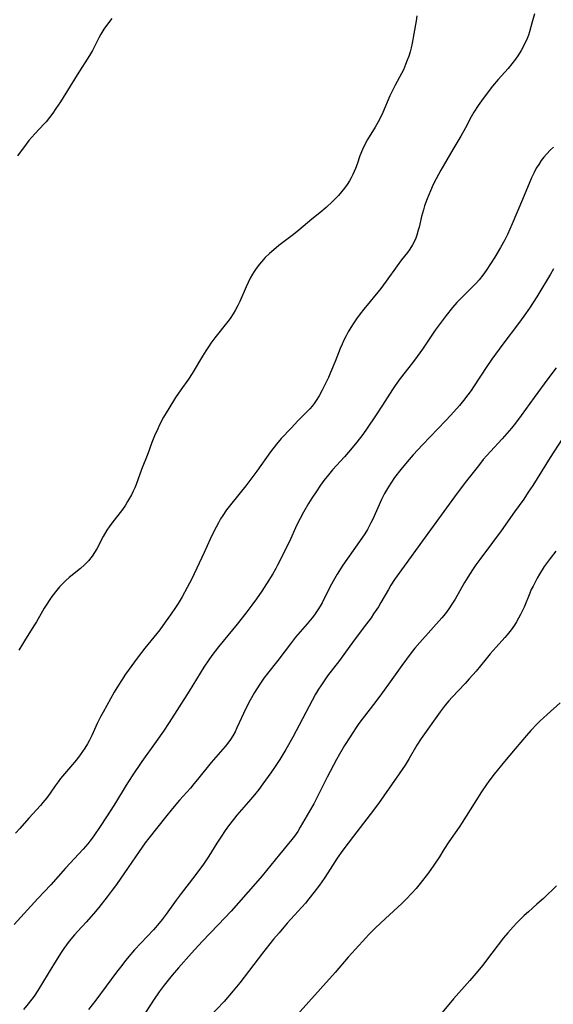
# Model space of a CAD drawing. Units: inches. Extents: x 2028622 to 2034086, y 215902 to 221326.
# Drawn here: x 2029370 to 2029453, y 216597 to 216751 of the extents above; entities that cross this region are included whole.
import ezdxf

# ---------------------------------------------------------------- set-up
doc = ezdxf.new("R2010")
doc.units = ezdxf.units.IN
doc.header["$MEASUREMENT"] = 0
doc.layers.add('c_24_T13S_R17E', color=28, linetype='Continuous')

msp = doc.modelspace()

# ---------------------------------------------------------------- linework, layer by layer
at = {"layer": 'c_24_T13S_R17E'}
for points in [[(2029450.45, 216752.1, 922), (2029450.08, 216750.62, 922), (2029449.71, 216749.27, 922), (2029449.53, 216748.75, 922), (2029449.33, 216748.21, 922), (2029448.88, 216747.22, 922), (2029448.4, 216746.32, 922), (2029447.98, 216745.64, 922), (2029447.52, 216744.98, 922), (2029446.95, 216744.25, 922), (2029446.34, 216743.54, 922), (2029444.8, 216741.8, 922), (2029443.92, 216740.74, 922), (2029442.58, 216739.03, 922), (2029442.17, 216738.47, 922), (2029441.68, 216737.76, 922), (2029440.99, 216736.67, 922), (2029440.58, 216735.95, 922), (2029439.67, 216734.27, 922), (2029438.93, 216732.96, 922), (2029437.69, 216730.87, 922), (2029435.83, 216727.64, 922), (2029435.08, 216726.24, 922), (2029434.64, 216725.36, 922), (2029434.18, 216724.39, 922), (2029433.65, 216723.13, 922), (2029433.26, 216722.04, 922), (2029433.09, 216721.44, 922), (2029432.81, 216720.39, 922), (2029432.41, 216718.71, 922), (2029432.29, 216718.22, 922), (2029432.06, 216717.45, 922), (2029431.89, 216716.98, 922), (2029431.7, 216716.53, 922), (2029431.39, 216715.92, 922), (2029430.97, 216715.27, 922), (2029430.6, 216714.76, 922), (2029429.65, 216713.58, 922), (2029428.96, 216712.68, 922), (2029427.28, 216710.28, 922), (2029426.85, 216709.7, 922), (2029426.41, 216709.13, 922), (2029424.74, 216707.1, 922), (2029423.74, 216705.85, 922), (2029423.17, 216705.12, 922), (2029422.63, 216704.37, 922), (2029421.99, 216703.43, 922), (2029421.33, 216702.32, 922), (2029420.98, 216701.68, 922), (2029420.65, 216701.02, 922), (2029420.36, 216700.38, 922), (2029420.08, 216699.72, 922), (2029419.28, 216697.68, 922), (2029418.56, 216695.96, 922), (2029418.22, 216695.2, 922), (2029417.63, 216693.95, 922), (2029417.23, 216693.18, 922), (2029416.75, 216692.33, 922), (2029416.28, 216691.57, 922), (2029415.98, 216691.13, 922), (2029415.65, 216690.7, 922), (2029415.31, 216690.29, 922), (2029414.7, 216689.65, 922), (2029413.45, 216688.41, 922), (2029412.37, 216687.28, 922), (2029410.84, 216685.63, 922), (2029410.07, 216684.74, 922), (2029409.17, 216683.58, 922), (2029407.01, 216680.53, 922), (2029405.29, 216678.23, 922), (2029404.43, 216677.12, 922), (2029402.69, 216674.99, 922), (2029402.29, 216674.46, 922), (2029401.7, 216673.61, 922), (2029401.35, 216673.05, 922), (2029401.02, 216672.47, 922), (2029400.28, 216671.07, 922), (2029399.71, 216669.88, 922), (2029398.75, 216667.79, 922), (2029396.83, 216663.7, 922), (2029396.13, 216662.31, 922), (2029395.32, 216660.88, 922), (2029394.69, 216659.83, 922), (2029394.29, 216659.21, 922), (2029393.51, 216658.05, 922), (2029392.69, 216656.89, 922), (2029391.81, 216655.73, 922), (2029389.47, 216652.82, 922), (2029388.3, 216651.28, 922), (2029387.03, 216649.56, 922), (2029386.48, 216648.79, 922), (2029385.81, 216647.8, 922), (2029385.35, 216647.07, 922), (2029384.69, 216645.97, 922), (2029382.95, 216642.81, 922), (2029382.57, 216642.1, 922), (2029382.03, 216641.03, 922), (2029381.17, 216639.16, 922), (2029380.76, 216638.34, 922), (2029380.51, 216637.89, 922), (2029380.09, 216637.18, 922), (2029379.74, 216636.66, 922), (2029379.38, 216636.16, 922), (2029378.77, 216635.35, 922), (2029376.3, 216632.43, 922), (2029375.91, 216631.93, 922), (2029375.44, 216631.28, 922), (2029374.65, 216630.13, 922), (2029374.14, 216629.42, 922), (2029373.54, 216628.69, 922), (2029373.15, 216628.23, 922), (2029371.34, 216626.25, 922), (2029369.91, 216624.63, 922), (2029369.24, 216623.92, 922)], [(2029432.07, 216751.75, 924), (2029431.93, 216750.98, 924), (2029431.59, 216748.93, 924), (2029431.31, 216747.48, 924), (2029431.15, 216746.76, 924), (2029430.99, 216746.16, 924), (2029430.79, 216745.48, 924), (2029430.56, 216744.81, 924), (2029430.3, 216744.14, 924), (2029429.95, 216743.34, 924), (2029429.66, 216742.76, 924), (2029428.68, 216740.93, 924), (2029428.19, 216739.96, 924), (2029427.85, 216739.23, 924), (2029426.72, 216736.62, 924), (2029426.19, 216735.54, 924), (2029425.55, 216734.37, 924), (2029424.34, 216732.4, 924), (2029423.91, 216731.64, 924), (2029423.54, 216730.87, 924), (2029423.15, 216729.88, 924), (2029422.7, 216728.58, 924), (2029422.44, 216727.9, 924), (2029422.02, 216726.93, 924), (2029421.77, 216726.43, 924), (2029421.5, 216725.95, 924), (2029421.15, 216725.39, 924), (2029420.73, 216724.8, 924), (2029420.28, 216724.23, 924), (2029419.8, 216723.67, 924), (2029419.29, 216723.13, 924), (2029418.87, 216722.72, 924), (2029417.87, 216721.8, 924), (2029416.89, 216720.97, 924), (2029415.63, 216719.94, 924), (2029413.61, 216718.23, 924), (2029412.78, 216717.56, 924), (2029410.48, 216715.84, 924), (2029409.66, 216715.18, 924), (2029408.99, 216714.58, 924), (2029408.34, 216713.95, 924), (2029407.73, 216713.29, 924), (2029407.42, 216712.92, 924), (2029406.9, 216712.22, 924), (2029406.62, 216711.79, 924), (2029406.34, 216711.35, 924), (2029405.98, 216710.7, 924), (2029405.64, 216710.04, 924), (2029405.33, 216709.37, 924), (2029404.34, 216707.08, 924), (2029404.02, 216706.43, 924), (2029403.68, 216705.79, 924), (2029403.31, 216705.16, 924), (2029402.84, 216704.44, 924), (2029402.47, 216703.94, 924), (2029400.46, 216701.4, 924), (2029399.83, 216700.55, 924), (2029399.53, 216700.12, 924), (2029399.01, 216699.34, 924), (2029398.52, 216698.54, 924), (2029396.9, 216695.83, 924), (2029396.31, 216694.94, 924), (2029395.11, 216693.26, 924), (2029394.28, 216692.04, 924), (2029393.23, 216690.35, 924), (2029392.43, 216688.98, 924), (2029391.79, 216687.78, 924), (2029391.5, 216687.17, 924), (2029390.99, 216686.04, 924), (2029390.59, 216685.02, 924), (2029389.94, 216683.26, 924), (2029388.96, 216680.78, 924), (2029388.11, 216678.44, 924), (2029387.9, 216677.91, 924), (2029387.67, 216677.39, 924), (2029387.41, 216676.85, 924), (2029386.79, 216675.77, 924), (2029386.45, 216675.21, 924), (2029385.98, 216674.53, 924), (2029384.3, 216672.39, 924), (2029383.91, 216671.84, 924), (2029383.54, 216671.28, 924), (2029382.98, 216670.31, 924), (2029381.96, 216668.36, 924), (2029381.61, 216667.78, 924), (2029381.22, 216667.22, 924), (2029380.65, 216666.52, 924), (2029380.02, 216665.87, 924), (2029379.4, 216665.32, 924), (2029377.66, 216663.89, 924), (2029377.12, 216663.42, 924), (2029376.61, 216662.92, 924), (2029376.15, 216662.42, 924), (2029375.7, 216661.91, 924), (2029374.93, 216660.91, 924), (2029374.62, 216660.47, 924), (2029374.05, 216659.59, 924), (2029373.75, 216659.09, 924), (2029372.51, 216656.94, 924), (2029372.13, 216656.32, 924), (2029370.64, 216654, 924), (2029370.32, 216653.49, 924), (2029369.78, 216652.52, 924)], [(2029384.3, 216751.35, 926), (2029383.63, 216750.45, 926), (2029383.09, 216749.68, 926), (2029382.62, 216748.92, 926), (2029382.28, 216748.3, 926), (2029381.29, 216746.35, 926), (2029380.84, 216745.57, 926), (2029378.88, 216742.54, 926), (2029376.27, 216738.33, 926), (2029375.58, 216737.27, 926), (2029375.07, 216736.53, 926), (2029374.56, 216735.84, 926), (2029374.03, 216735.18, 926), (2029373.75, 216734.86, 926), (2029372.25, 216733.31, 926), (2029371.8, 216732.81, 926), (2029371.35, 216732.26, 926), (2029370.92, 216731.69, 926), (2029369.57, 216729.85, 926)], [(2029453.45, 216731.24, 920), (2029452.96, 216730.78, 920), (2029452.34, 216730.14, 920), (2029451.92, 216729.64, 920), (2029451.53, 216729.11, 920), (2029451.13, 216728.52, 920), (2029450.76, 216727.91, 920), (2029450.41, 216727.25, 920), (2029450.02, 216726.4, 920), (2029448.57, 216723.05, 920), (2029447, 216719.22, 920), (2029446.25, 216717.57, 920), (2029445.81, 216716.71, 920), (2029445.16, 216715.52, 920), (2029444.26, 216714.02, 920), (2029443.61, 216712.99, 920), (2029442.9, 216711.94, 920), (2029442.38, 216711.22, 920), (2029441.8, 216710.47, 920), (2029441.41, 216710.01, 920), (2029441, 216709.57, 920), (2029440.32, 216708.88, 920), (2029438.9, 216707.5, 920), (2029438.33, 216706.91, 920), (2029437.63, 216706.11, 920), (2029436.66, 216704.91, 920), (2029435.71, 216703.65, 920), (2029434.94, 216702.57, 920), (2029432.92, 216699.64, 920), (2029431.68, 216697.89, 920), (2029430.8, 216696.73, 920), (2029429.46, 216695.04, 920), (2029428.66, 216693.94, 920), (2029428.26, 216693.33, 920), (2029426.69, 216690.85, 920), (2029425.61, 216689.19, 920), (2029424.31, 216687.27, 920), (2029423.61, 216686.28, 920), (2029422.68, 216685.06, 920), (2029421.7, 216683.86, 920), (2029420.75, 216682.76, 920), (2029418.87, 216680.72, 920), (2029418.21, 216679.94, 920), (2029417.51, 216679.06, 920), (2029416.98, 216678.33, 920), (2029416.28, 216677.31, 920), (2029415.63, 216676.29, 920), (2029415.12, 216675.47, 920), (2029414.34, 216674.11, 920), (2029413.8, 216673.12, 920), (2029413.3, 216672.12, 920), (2029412.05, 216669.44, 920), (2029410.26, 216665.83, 920), (2029409.98, 216665.31, 920), (2029409.5, 216664.47, 920), (2029408.51, 216662.88, 920), (2029407.78, 216661.76, 920), (2029406.95, 216660.56, 920), (2029406.25, 216659.59, 920), (2029405.28, 216658.3, 920), (2029403.96, 216656.61, 920), (2029401.03, 216653.07, 920), (2029400.48, 216652.38, 920), (2029399.95, 216651.67, 920), (2029399.49, 216651.01, 920), (2029398.74, 216649.88, 920), (2029396.42, 216646.11, 920), (2029393.3, 216641.21, 920), (2029392.4, 216639.87, 920), (2029391.27, 216638.22, 920), (2029389.03, 216635.1, 920), (2029387.49, 216632.85, 920), (2029386.55, 216631.39, 920), (2029384.87, 216628.62, 920), (2029384.15, 216627.47, 920), (2029382.6, 216625.08, 920), (2029381.4, 216623.31, 920), (2029380.89, 216622.63, 920), (2029380.55, 216622.21, 920), (2029379.86, 216621.41, 920), (2029377.08, 216618.44, 920), (2029374.75, 216615.81, 920), (2029372.75, 216613.65, 920), (2029370.62, 216611.31, 920), (2029369.02, 216609.61, 920)], [(2029453.47, 216712.17, 918), (2029452.96, 216711.36, 918), (2029450.82, 216707.8, 918), (2029449.67, 216706.01, 918), (2029448.81, 216704.76, 918), (2029447.97, 216703.61, 918), (2029445.53, 216700.4, 918), (2029443.81, 216698.07, 918), (2029443.01, 216696.92, 918), (2029440.93, 216693.71, 918), (2029440.54, 216693.14, 918), (2029440.05, 216692.46, 918), (2029439.37, 216691.58, 918), (2029438.74, 216690.82, 918), (2029437.39, 216689.28, 918), (2029436.54, 216688.38, 918), (2029432.93, 216684.64, 918), (2029431.48, 216683.08, 918), (2029430.55, 216682.01, 918), (2029429.53, 216680.78, 918), (2029428.57, 216679.53, 918), (2029428.07, 216678.82, 918), (2029427.6, 216678.09, 918), (2029427.29, 216677.56, 918), (2029427, 216677.02, 918), (2029426.55, 216676.11, 918), (2029425.18, 216673.04, 918), (2029424.88, 216672.43, 918), (2029424.33, 216671.42, 918), (2029423.9, 216670.73, 918), (2029423.45, 216670.06, 918), (2029420.49, 216665.82, 918), (2029419.6, 216664.44, 918), (2029419.16, 216663.71, 918), (2029418.49, 216662.51, 918), (2029417.23, 216659.94, 918), (2029416.95, 216659.42, 918), (2029416.58, 216658.82, 918), (2029416.04, 216658.04, 918), (2029415.69, 216657.6, 918), (2029414.9, 216656.65, 918), (2029413.07, 216654.54, 918), (2029412.26, 216653.54, 918), (2029410.28, 216650.92, 918), (2029408.7, 216648.9, 918), (2029408.13, 216648.13, 918), (2029407.58, 216647.35, 918), (2029407.01, 216646.48, 918), (2029406.66, 216645.9, 918), (2029405.98, 216644.7, 918), (2029405.31, 216643.39, 918), (2029403.91, 216640.36, 918), (2029403.6, 216639.73, 918), (2029403.26, 216639.11, 918), (2029402.88, 216638.53, 918), (2029402.47, 216637.98, 918), (2029402.04, 216637.45, 918), (2029399.87, 216634.96, 918), (2029397.73, 216632.28, 918), (2029397.17, 216631.61, 918), (2029396.61, 216630.96, 918), (2029394.91, 216629.06, 918), (2029393.81, 216627.78, 918), (2029392.7, 216626.41, 918), (2029390.1, 216623.11, 918), (2029389.53, 216622.38, 918), (2029388.58, 216621.05, 918), (2029386.86, 216618.51, 918), (2029385.03, 216615.87, 918), (2029384.38, 216614.96, 918), (2029383.61, 216613.94, 918), (2029382.29, 216612.28, 918), (2029381.45, 216611.27, 918), (2029380.3, 216609.97, 918), (2029378.98, 216608.56, 918), (2029378.5, 216608.01, 918), (2029377.65, 216606.99, 918), (2029377.21, 216606.42, 918), (2029376.79, 216605.83, 918), (2029376.27, 216605.07, 918), (2029375.59, 216604, 918), (2029374.51, 216602.22, 918), (2029373.33, 216600.21, 918), (2029372.76, 216599.29, 918), (2029372.15, 216598.38, 918), (2029371.25, 216597.18, 918), (2029370.52, 216596.29, 918)], [(2029453.84, 216696.72, 916), (2029452.58, 216694.99, 916), (2029450.41, 216692.08, 916), (2029448.37, 216689.22, 916), (2029447.5, 216688.03, 916), (2029446.89, 216687.26, 916), (2029446.16, 216686.4, 916), (2029445.4, 216685.57, 916), (2029443.57, 216683.63, 916), (2029443.01, 216683, 916), (2029442.46, 216682.34, 916), (2029441.7, 216681.39, 916), (2029439.83, 216679.01, 916), (2029438.36, 216677.1, 916), (2029432.95, 216669.61, 916), (2029430.06, 216665.67, 916), (2029428.58, 216663.58, 916), (2029428.01, 216662.7, 916), (2029427.61, 216662.04, 916), (2029426.44, 216659.99, 916), (2029426.04, 216659.33, 916), (2029425.29, 216658.2, 916), (2029424.89, 216657.61, 916), (2029424.17, 216656.62, 916), (2029422.23, 216654.08, 916), (2029419.94, 216650.91, 916), (2029418.1, 216648.51, 916), (2029417.54, 216647.75, 916), (2029417.01, 216646.97, 916), (2029416.67, 216646.43, 916), (2029416.2, 216645.63, 916), (2029412.63, 216638.94, 916), (2029411.55, 216636.99, 916), (2029410.59, 216635.41, 916), (2029409.99, 216634.47, 916), (2029409.22, 216633.33, 916), (2029407.98, 216631.59, 916), (2029407.34, 216630.75, 916), (2029406.67, 216629.89, 916), (2029405.73, 216628.78, 916), (2029403.91, 216626.69, 916), (2029403.35, 216626.01, 916), (2029402.59, 216625.02, 916), (2029402.07, 216624.31, 916), (2029401.37, 216623.29, 916), (2029400.75, 216622.32, 916), (2029399.51, 216620.32, 916), (2029398.66, 216619.06, 916), (2029397.3, 216617.23, 916), (2029395.16, 216614.46, 916), (2029394.39, 216613.41, 916), (2029392.84, 216611.24, 916), (2029392.19, 216610.38, 916), (2029391.74, 216609.82, 916), (2029390.84, 216608.78, 916), (2029387.89, 216605.62, 916), (2029387, 216604.6, 916), (2029386.53, 216604.03, 916), (2029385.66, 216602.93, 916), (2029385.06, 216602.14, 916), (2029381.8, 216597.76, 916), (2029380.67, 216596.3, 916)], [(2029454.76, 216685.5, 914), (2029452.92, 216682.66, 914), (2029450.19, 216678.29, 914), (2029449.49, 216677.22, 914), (2029448.78, 216676.17, 914), (2029447.36, 216674.16, 914), (2029445.24, 216671.18, 914), (2029443.92, 216669.38, 914), (2029441.9, 216666.7, 914), (2029441.3, 216665.86, 914), (2029440.76, 216665.07, 914), (2029440.04, 216663.95, 914), (2029439.53, 216663.11, 914), (2029438.04, 216660.5, 914), (2029437.65, 216659.86, 914), (2029437.06, 216658.97, 914), (2029436.52, 216658.27, 914), (2029435.95, 216657.58, 914), (2029432.52, 216653.74, 914), (2029431.76, 216652.85, 914), (2029430.99, 216651.88, 914), (2029429.69, 216650.13, 914), (2029427.63, 216647.21, 914), (2029426.27, 216645.32, 914), (2029425.3, 216644.02, 914), (2029423, 216641.03, 914), (2029422.58, 216640.45, 914), (2029422.08, 216639.72, 914), (2029421.6, 216638.97, 914), (2029420.76, 216637.63, 914), (2029419.96, 216636.27, 914), (2029419.48, 216635.41, 914), (2029418.02, 216632.67, 914), (2029417.33, 216631.3, 914), (2029416.42, 216629.43, 914), (2029415.92, 216628.49, 914), (2029415.27, 216627.32, 914), (2029413.81, 216624.81, 914), (2029413.41, 216624.16, 914), (2029412.91, 216623.43, 914), (2029412.51, 216622.9, 914), (2029410.55, 216620.56, 914), (2029407.83, 216617.21, 914), (2029406.81, 216616, 914), (2029402.98, 216611.67, 914), (2029400.96, 216609.53, 914), (2029398.47, 216606.94, 914), (2029396.79, 216605.13, 914), (2029394.75, 216602.83, 914), (2029393.75, 216601.66, 914), (2029392.94, 216600.66, 914), (2029392.51, 216600.11, 914), (2029391.72, 216599.06, 914), (2029390.83, 216597.77, 914), (2029388.45, 216594.09, 914)], [(2029453.8, 216668.02, 912), (2029452.9, 216666.86, 912), (2029452.01, 216665.59, 912), (2029451.28, 216664.44, 912), (2029450.89, 216663.77, 912), (2029450.24, 216662.56, 912), (2029449.97, 216662, 912), (2029449.72, 216661.44, 912), (2029448.84, 216659.27, 912), (2029448.29, 216658.11, 912), (2029447.98, 216657.53, 912), (2029447.67, 216656.97, 912), (2029447.33, 216656.43, 912), (2029446.8, 216655.69, 912), (2029446.21, 216654.95, 912), (2029445.83, 216654.52, 912), (2029444.48, 216653.02, 912), (2029443.56, 216651.96, 912), (2029442.69, 216650.93, 912), (2029441.32, 216649.23, 912), (2029440.27, 216648.02, 912), (2029439.61, 216647.3, 912), (2029437.59, 216645.19, 912), (2029437.04, 216644.58, 912), (2029436.49, 216643.92, 912), (2029435.7, 216642.86, 912), (2029432.72, 216638.68, 912), (2029432.05, 216637.66, 912), (2029430.86, 216635.59, 912), (2029430.21, 216634.55, 912), (2029429.31, 216633.2, 912), (2029426.91, 216629.74, 912), (2029426.04, 216628.53, 912), (2029424.76, 216626.8, 912), (2029422.14, 216623.45, 912), (2029420.45, 216621.21, 912), (2029419.61, 216620, 912), (2029418.14, 216617.67, 912), (2029417.55, 216616.79, 912), (2029416.8, 216615.74, 912), (2029415.95, 216614.59, 912), (2029415.18, 216613.61, 912), (2029414.61, 216612.95, 912), (2029411.78, 216609.79, 912), (2029410.5, 216608.31, 912), (2029409.64, 216607.29, 912), (2029407.91, 216605.11, 912), (2029404.35, 216600.49, 912), (2029403.33, 216599.24, 912), (2029401.88, 216597.58, 912), (2029399.52, 216595.07, 912)], [(2029454.51, 216644.29, 910), (2029452.48, 216642.48, 910), (2029451.31, 216641.4, 910), (2029450.88, 216640.98, 910), (2029449.91, 216639.97, 910), (2029449.2, 216639.16, 910), (2029447.46, 216637.09, 910), (2029445.76, 216635.11, 910), (2029444.15, 216633.12, 910), (2029443.34, 216632.04, 910), (2029442.97, 216631.52, 910), (2029442.2, 216630.37, 910), (2029441.03, 216628.55, 910), (2029439.16, 216625.55, 910), (2029438.69, 216624.84, 910), (2029437.08, 216622.54, 910), (2029436.3, 216621.33, 910), (2029435.59, 216620.21, 910), (2029434.7, 216618.87, 910), (2029433.86, 216617.69, 910), (2029432.56, 216616.01, 910), (2029431.94, 216615.26, 910), (2029431.29, 216614.52, 910), (2029430.41, 216613.57, 910), (2029429.71, 216612.88, 910), (2029427.14, 216610.54, 910), (2029425.52, 216609.02, 910), (2029424.55, 216608.05, 910), (2029424.05, 216607.53, 910), (2029422.44, 216605.77, 910), (2029421.3, 216604.48, 910), (2029419.27, 216602.08, 910), (2029412.88, 216594.96, 910)], [(2029453.93, 216615.65, 908), (2029451.87, 216613.69, 908), (2029450.86, 216612.77, 908), (2029449.52, 216611.6, 908), (2029448.86, 216611, 908), (2029448.28, 216610.44, 908), (2029447.71, 216609.87, 908), (2029447.12, 216609.24, 908), (2029446.3, 216608.3, 908), (2029445.64, 216607.5, 908), (2029443.8, 216605.14, 908), (2029442.33, 216603.21, 908), (2029441.59, 216602.29, 908), (2029440.36, 216600.85, 908), (2029437.82, 216597.96, 908), (2029434.98, 216594.61, 908)]]:
    msp.add_polyline3d(points, dxfattribs=at)

doc.saveas('drawing.dxf')
